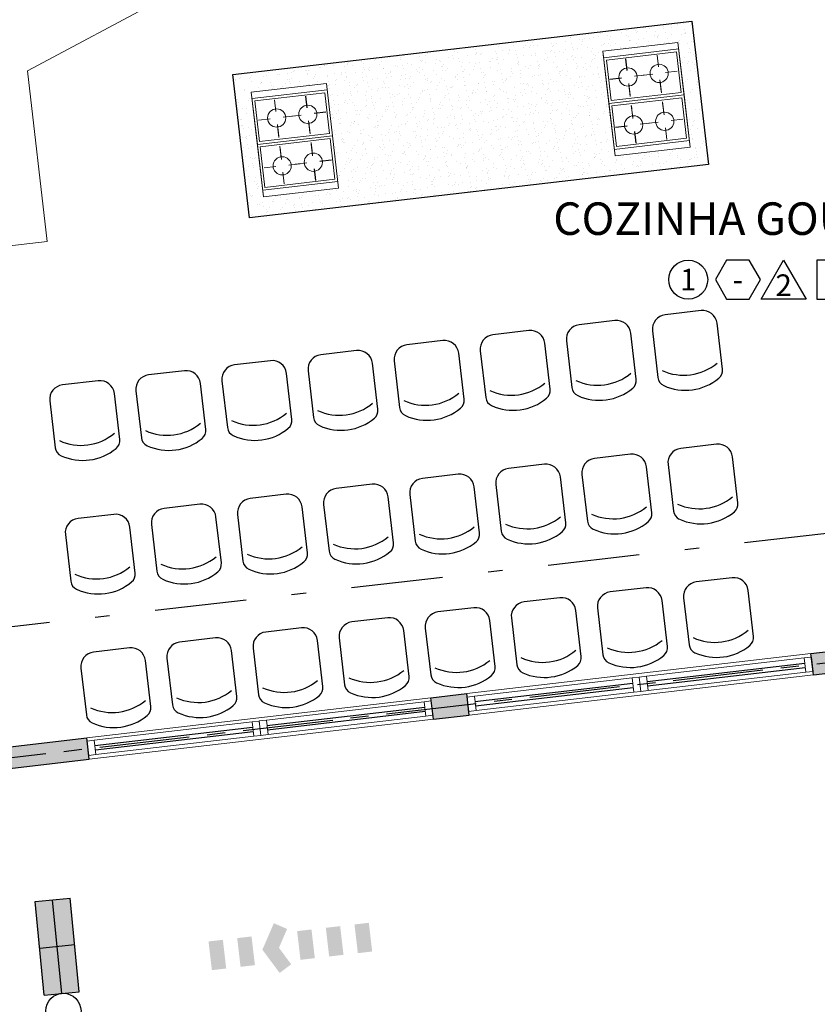
# Model space of a CAD drawing. Units: metres. Extents: x 0 to 724, y -252 to 1290.
# Drawn here: x 540 to 546, y 535 to 541 of the extents above; entities that cross this region are included whole.
import ezdxf
from ezdxf.enums import TextEntityAlignment as Align
from ezdxf.lldxf.tags import DXFTag

# ---------------------------------------------------------------- set-up
doc = ezdxf.new("R2010")
doc.units = ezdxf.units.M
doc.linetypes.add('DASHDOT2', pattern=[12.7, 6.35, -3.175, 0, -3.175])
doc.linetypes.add('PL-POUSO-ARQ-EIXO$0$CENTER', pattern=[2, 1.25, -0.25, 0.25, -0.25])
for name, color, linetype in [('0149-11_REF-PE$0$ARQ-sanitários', 2, 'Continuous'), ('_ARQ_EQ', 8, 'Continuous'), ('_ARQ_VISTA02', 2, 'Continuous'), ('ARQ-acabamentos', 1, 'Continuous'), ('ARQ-hachura elevação', 251, 'Continuous'), ('ARQ-MOB-DIV-DV1', 12, 'Continuous'), ('ARQ-mobiliario', 253, 'Continuous'), ('ARQ-nome do ambiente', 3, 'Continuous'), ('BOMBEIRO-240', 240, 'Continuous'), ('EIXO$0$A-EIXOS-PRI', 252, 'PL-POUSO-ARQ-EIXO$0$CENTER'), ('EXTINTOR', 10, 'Continuous'), ('ILUMINAEMERG', 10, 'Continuous'), ('IluminaçãoEmergência', 10, 'Continuous'), ('OFC-MALL-ARQ-EX-1PV$0$A_HTC_1', 252, 'Continuous'), ('PROJECAO', 251, 'DASHED2'), ('S-DIVC', 254, 'Continuous'), ('Tubulação Hidrantes-à Executar', 10, 'DASHDOT2')]:
    doc.layers.add(name, color=color, linetype=linetype)
doc.layers.add('Alvenaria', color=5, linetype='Continuous', lineweight=30)
doc.layers.add('ARQ-GRADIL', color=32, linetype='Continuous', lineweight=15)
doc.styles.add('12075', font='romans.shx', dxfattribs={"height": 0.225})
doc.styles.add('8075', font='romans.shx', dxfattribs={"height": 0.15})
tags = doc.linetypes.add('DASHED2', pattern=[0.375, 0.25, -0.125]).pattern_tags.tags
tags[6:7] = [DXFTag(74, 4), DXFTag(75, 0), DXFTag(340, '0'), DXFTag(46, 1.0), DXFTag(50, 0.0), DXFTag(44, 0.0), DXFTag(45, 0.0)]
tags[4:5] = [DXFTag(74, 4), DXFTag(75, 0), DXFTag(340, '0'), DXFTag(46, 1.0), DXFTag(50, 0.0), DXFTag(44, 0.0), DXFTag(45, 0.0)]

# ---------------------------------------------------------------- blocks, each defined once
blk = doc.blocks.new('fogão elétrico')
at = {"linetype": 'Continuous', "lineweight": 5}
for p, q in [((0.3645, 0.5235), (0, 0.5235)), ((0, 0), (0, 0.5235)), ((0.0451, 0.5235), (0.0451, 0)), ((0.3465, 0.5054), (0.0632, 0.5054)), ((0.0632, 0.5054), (0.0632, 0.0181)), ((0.1976, 0.4148), (0.1976, 0.496)), ((0.1525, 0.3697), (0.0712, 0.3697)), ((0.3239, 0.3697), (0.2427, 0.3697)), ((0.3339, 0.3697), (0.2527, 0.3697)), ((0.333, 0.3697), (0.2791, 0.3697)), ((0.1976, 0.2433), (0.1976, 0.3245)), ((0.1976, 0.1974), (0.1976, 0.2786)), ((0.3645, 0), (0, 0)), ((0.3465, 0.0181), (0.0632, 0.0181))]:
    blk.add_line(p, q, dxfattribs=at)
at = {"lineweight": 5}
for p, q in [((0.3465, 0.5054), (0.3465, 0.0181)), ((0.3645, 0.5235), (0.3645, 0)), ((0.3239, 0.1523), (0.2427, 0.1523)), ((0.3339, 0.1523), (0.2527, 0.1523)), ((0.333, 0.1523), (0.2791, 0.1523))]:
    blk.add_line(p, q, dxfattribs=at)
at = {"linetype": 'Continuous'}
for p, q in [((0.1525, 0.1523), (0.0712, 0.1523)), ((0.1976, 0.0259), (0.1976, 0.1071))]:
    blk.add_line(p, q, dxfattribs=at)
at = {"linetype": 'Continuous', "lineweight": 5}
for centre in [(0.1976, 0.3697), (0.1976, 0.1523)]:
    blk.add_circle(centre, 0.0632, dxfattribs=at)
blk = doc.blocks.new('esquadria 1.50')
at = {"layer": '_ARQ_VISTA02', "lineweight": 5}
for p, q in [((0, 0.1), (0.05, 0.1)), ((0, 0), (0, 0.1)), ((0.05, 0.1), (1.15, 0.1)), ((0.05, 0.1), (0.05, 0)), ((1.15, 0.1), (1.15, 0)), ((1.15, 0.1), (1.2, 0.1)), ((1.2, 0), (1.2, 0.1)), ((0.05, 0), (0, 0)), ((0.05, 0), (1.15, 0)), ((1.15, 0), (1.2, 0))]:
    blk.add_line(p, q, dxfattribs=at)
at = {"layer": 'OFC-MALL-ARQ-EX-1PV$0$A_HTC_1'}
for p, q in [((0.05, 0.0637), (1.15, 0.0637)), ((0.05, 0.0337), (1.15, 0.0337))]:
    blk.add_line(p, q, dxfattribs=at)
blk = doc.blocks.new('Ind acabamentos 8075_4')
for points in [[(13.1601, 21.7406), (13.238, 21.6056), (13.3939, 21.6056), (13.4719, 21.7406), (13.3939, 21.8756), (13.238, 21.8756)], [(13.6331, 21.8756), (13.789, 21.6056), (13.4772, 21.6056)], [(13.8629, 21.6056), (14.1329, 21.6056), (14.1329, 21.8756), (13.8629, 21.8756)]]:
    blk.add_lwpolyline(points, close=True)
blk.add_circle((12.972, 21.7406), 0.135)
at = {"color": 2, "style": '8075'}
for tag, p in [('PI', (12.972, 21.7406)), ('RO', (13.316, 21.7406)), ('PP', (13.6331, 21.7018)), ('TE', (13.9979, 21.7406))]:
    blk.add_attdef(tag, text='', height=0.15, dxfattribs=at).set_placement(p, align=Align.MIDDLE_CENTER)
at = {"layer": 'ARQ-nome do ambiente', "style": '12075'}
blk.add_attdef('AMBIENTE', text='', height=0.225, dxfattribs=at).set_placement((13.4719, 22.0505), align=Align.CENTER)
blk = doc.blocks.new('575')
at = {"color": 0}
for p, q in [((-22.5, 42.07), (-22.5, 10)), ((22.5, 10), (22.5, 42.58)), ((-12.5, 0), (12.5, 0))]:
    blk.add_line(p, q, dxfattribs=at)
for centre, radius, start, end in [((-15.5, 42.07), 7, 123.04376, 180), ((0.4, 17.62), 36.17, 58.83067, 123.04376), ((15.5, 42.58), 7, 0, 58.83067), ((0.4, 7.11), 36.17, 58.83067, 123.04376), ((-12.5, 10), 10, 180, 270), ((12.5, 10), 10, 270, 0)]:
    blk.add_arc(centre, radius, start, end, dxfattribs=at)
blk = doc.blocks.new('1 PAVIMENTO')
at = {"layer": 'ARQ-GRADIL'}
h = blk.add_hatch(color=253, dxfattribs=at)
h.dxf.hatch_style = 1
h.paths.add_polyline_path([(82.7758, 65.9935), (82.7387, 66.3125), (82.7382, 66.3134), (79.9466, 64.8252), (79.9838, 64.5051)])
h.paths.add_polyline_path([(79.9838, 64.5051), (79.9466, 64.8252), (78.1929, 63.8903), (78.0713, 63.8254), (78.1163, 63.4384), (78.2438, 63.4532), (78.2301, 63.5702)])
h.paths.add_polyline_path([(78.0713, 63.8254), (77.9085, 63.7387), (77.5515, 63.5467), (77.6957, 63.2852), (77.9458, 63.4186), (78.1163, 63.4384)])
h.paths.add_polyline_path([(76.674, 63.0805), (76.1777, 62.8159), (76.3188, 62.5512), (76.8149, 62.8161)])
edge = h.paths.add_edge_path()
edge.add_ellipse((74.4985, 61.5651), major_axis=(0.01, 0.01), ratio=1, start_angle=74.00778, end_angle=85.9308, ccw=False)
edge.add_line((74.4908, 61.5771), (74.5437, 61.6052))
edge.add_line((74.5437, 61.6052), (74.4027, 61.8697))
edge.add_line((74.4027, 61.8697), (74.0324, 61.6723))
edge.add_line((74.0324, 61.6723), (74.1734, 61.4078))
edge.add_line((74.1734, 61.4078), (74.1735, 61.4075))
edge.add_line((74.1735, 61.4075), (74.4892, 61.5758))
h.paths.add_polyline_path([(72.4087, 60.4666), (72.2676, 60.7314), (71.3082, 60.2199), (71.3921, 60.0677), (71.6603, 60.0677), (71.7838, 60.1335), (71.7837, 60.1339), (71.9259, 60.2097)])
h.paths.add_polyline_path([(71.6603, 60.0677), (71.3921, 60.0677), (71.4531, 59.9572)])
h.paths.add_polyline_path([(70.5723, 59.4881), (70.4314, 59.7525), (69.8158, 59.4243), (69.9569, 59.1596), (70.3619, 59.3755), (70.3618, 59.3758)])
h.paths.add_polyline_path([(69.0801, 58.6921), (68.939, 58.9569), (67.9263, 58.417), (68.0674, 58.1523)])
h.paths.add_polyline_path([(66.3063, 57.2134), (66.1652, 57.4781), (65.7524, 57.258), (65.7803, 57.0182), (65.8157, 56.9518), (65.9722, 57.0353)])
h.paths.add_polyline_path([(65.7524, 57.258), (65.6746, 57.2165), (65.7803, 57.0182)])
h.paths.add_polyline_path([(64.0506, 56.0108), (63.9094, 56.2755), (63.1888, 55.8914), (63.8266, 55.8914)])
h.paths.add_polyline_path([(63.8266, 55.8914), (63.1888, 55.8914), (62.392, 55.4666), (62.5332, 55.2019)])
h.paths.add_polyline_path([(60.7721, 54.263), (60.6309, 54.5277), (58.6113, 53.451), (58.6678, 52.9635), (58.7926, 52.978), (58.7674, 53.1943)])
at = {"layer": 'ARQ-hachura elevação'}
h = blk.add_hatch(dxfattribs=at)
h.set_pattern_fill('AR-SAND', color=256, scale=0.002, angle=96.63995, double=1)
h.set_pattern_definition([(134.139953, (383.523765, -408.91659), (-0.096856065, -0.01449675), [0, -0.077216, 0, -0.08636, 0, -0.08255]), (104.139953, (383.52377, -408.91659), (-0.15279904, 0.07272434), [0, -0.041656, 0, -0.069596, 0, -0.02667]), (64.139953, (383.53099, -408.97865), (-0.018577969, 0.157104102), [0, -0.0254, 0, -0.09144, 0, -0.11938]), (54.139953, (383.53099, -408.97865), (-0.061944778, 0.146531505), [0, -0.0127, 0, -0.059944, 0, -0.06858])])
h.paths.add_polyline_path([(64.0241, 52.9966), (64.1084, 52.2725), (63.5884, 52.212), (63.5041, 52.9361)])
h.paths.add_polyline_path([(61.153, 51.9284), (61.0687, 52.6526), (61.5886, 52.7131), (61.6729, 51.989)])
h.paths.add_polyline_path([(61.0575, 51.7817), (60.9419, 52.775), (64.1194, 53.1449), (64.235, 52.1516)])
at = {"layer": 'S-DIVC'}
h = blk.add_hatch(color=256, dxfattribs=at)
h.dxf.hatch_style = 1
h.paths.add_polyline_path([(66.6014, 52.9305), (66.4524, 52.9131), (66.8147, 49.8015), (66.9637, 49.8186)])
h.paths.add_polyline_path([(66.9637, 49.8186), (66.8147, 49.8015), (66.9082, 48.9982), (66.7807, 48.9823), (66.7994, 48.8334), (67.0743, 48.8679)])
h.paths.add_polyline_path([(66.483, 48.945), (66.3964, 48.9349), (66.4138, 48.7859), (66.5017, 48.7961)])
h.paths.add_polyline_path([(65.5025, 48.8308), (64.9451, 48.7659), (64.9624, 48.6169), (65.5198, 48.6818)])
h.paths.add_polyline_path([(62.5612, 48.4884), (62.3128, 48.4595), (62.3302, 48.3105), (62.5785, 48.3394)])
h.paths.add_polyline_path([(59.9289, 48.182), (59.3587, 48.1156), (59.3767, 47.9718), (59.3754, 47.9717), (59.376, 47.9666), (59.9463, 48.033)])
at = {"color": 7, "lineweight": 0}
for points in [[(63.5041, 52.9361), (64.0241, 52.9966), (64.1084, 52.2725), (63.5884, 52.212)], [(61.5886, 52.7131), (61.0687, 52.6526), (61.153, 51.9284), (61.6729, 51.989)]]:
    blk.add_lwpolyline(points, close=True, dxfattribs=at)
at = {"color": 252, "linetype": 'DASHDOT2', "ltscale": 0.1}
blk.add_lwpolyline([(54.9579, 48.4409), (90.2659, 52.4927)], dxfattribs=at)
at = {"layer": '0149-11_REF-PE$0$ARQ-sanitários'}
blk.add_lwpolyline([(64.1194, 53.1449), (64.235, 52.1516), (61.0575, 51.7817), (60.9419, 52.775)], close=True, dxfattribs=at)
at = {"layer": 'Alvenaria'}
for p, q in [((64.9624, 48.6169), (64.9451, 48.7659)), ((62.5785, 48.3394), (62.5612, 48.4884)), ((62.3302, 48.3105), (62.3128, 48.4595)), ((59.9463, 48.033), (59.9289, 48.182))]:
    blk.add_line(p, q, dxfattribs=at)
for points in [[(64.9451, 48.7659), (65.5025, 48.8308)], [(64.9624, 48.6169), (65.5198, 48.6818)], [(62.3128, 48.4595), (62.5612, 48.4884)], [(62.3302, 48.3105), (62.5785, 48.3394)], [(59.3586, 48.1156), (59.9289, 48.182)], [(59.376, 47.9666), (59.9463, 48.033)]]:
    blk.add_lwpolyline(points, dxfattribs=at)
at = {"layer": 'ARQ-GRADIL'}
for p, q in [((64.9451, 48.7659), (62.5612, 48.4884)), ((62.5785, 48.3394), (64.9624, 48.6169)), ((59.9289, 48.182), (62.3128, 48.4595)), ((62.3302, 48.3105), (59.9463, 48.033))]:
    blk.add_line(p, q, dxfattribs=at)
at = {"layer": 'EIXO$0$A-EIXOS-PRI', "ltscale": 0.5}
blk.add_line((59.0255, 48.0009), (90.9361, 51.7165), dxfattribs=at)
at = {"layer": 'PROJECAO', "color": 7, "linetype": 'ByBlock', "lineweight": 0}
for p, q in [((59.5179, 52.8011), (62.8006, 54.5511)), ((59.6556, 51.6186), (59.5179, 52.8011)), ((59.6556, 51.6186), (58.9603, 51.5376))]:
    blk.add_line(p, q, dxfattribs=at)
at = {"layer": '_ARQ_EQ'}
for p, rotation in [((63.5041, 52.9361), 276.6398229120213), ((61.6729, 51.989), 96.63982291202134)]:
    blk.add_blockref('fogão elétrico', p, dxfattribs=dict(at, rotation=rotation))
at = {"layer": '_ARQ_EQ', "xscale": -1}
for p, rotation in [((61.5886, 52.7131), 96.63982291202149), ((63.5884, 52.212), 276.6398229120214)]:
    blk.add_blockref('fogão elétrico', p, dxfattribs=dict(at, rotation=rotation))
at = {"layer": 'ARQ-acabamentos'}
blk.add_blockref('Ind acabamentos 8075_4', (51.1231, 29.6139), dxfattribs=at).add_auto_attribs({'AMBIENTE': 'COZINHA GOURMET', 'PI': '1', 'RO': '-', 'PP': '2', 'TE': '2'})
at = {"layer": 'ARQ-MOB-DIV-DV1', "rotation": 6.639856186367523}
for p in [(63.7676, 48.503), (62.5756, 48.3643), (61.1351, 48.1987), (59.9432, 48.0599)]:
    blk.add_blockref('esquadria 1.50', p, dxfattribs=at)
at = {"layer": 'ARQ-mobiliario', "xscale": 0.009999999928785927, "yscale": 0.009999999928785927, "zscale": 0.009999999928785927}
for p, rotation in [((64.0596, 51.1254), 186.6515975518296), ((63.4633, 51.056), 186.6515975518296), ((62.8669, 50.9868), 186.6515975518296), ((62.2705, 50.9174), 186.6515975518296), ((61.6741, 50.8482), 186.6515975518296), ((61.0778, 50.7787), 186.6515975518296), ((60.4814, 50.7091), 186.6515975518296), ((59.8851, 50.6397), 186.6515975518296), ((64.1673, 50.2004), 186.6515975518296), ((63.5709, 50.131), 186.6515975518296), ((62.9746, 50.0618), 186.6515975518297), ((62.3782, 49.9924), 186.6515975518297), ((61.7818, 49.9232), 186.6515975518297), ((61.1854, 49.8537), 186.6515975518297), ((60.5891, 49.7841), 186.6515975518297), ((59.9927, 49.7147), 186.6515975518297), ((64.275, 49.2754), 186.6515975518296), ((63.6786, 49.206), 186.6515975518296), ((63.0822, 49.1368), 186.6515975518297), ((62.4859, 49.0674), 186.6515975518297), ((61.8895, 48.9982), 186.6515975518297), ((61.2931, 48.9287), 186.6515975518297), ((60.6968, 48.8591), 186.6515975518297), ((60.1004, 48.7897), 186.6515975518297)]:
    blk.add_blockref('575', p, dxfattribs=dict(at, rotation=rotation))
at = {"color": 3, "style": '12075'}
for tag, rotation, p in [('C', 270.00003, (30.597, 68.4244)), ('B', 270.00003, (12.9073, 68.2735)), ('A', 6.54634, (92.4903, 52.9561)), ('A', 0.00003, (-0.9645, 48.6477)), ('B', 270.00003, (12.9074, 11.8113)), ('C', 270.00003, (30.597, 11.8113))]:
    blk.add_attdef(tag, text='', height=0.315, rotation=rotation, dxfattribs=at).set_placement(p, align=Align.MIDDLE)
at = {"layer": 'ARQ-nome do ambiente', "style": '12075'}
blk.add_attdef('COZINHA', text='', height=0.225, rotation=6.63982, dxfattribs=at).set_placement((74.9766, 53.4261), align=Align.CENTER)
blk = doc.blocks.new('iluminaemerg')
at = {"layer": 'ILUMINAEMERG'}
for p, q in [((-0.09375, 0.25), (-0.09375, -0.25)), ((0.09375, 0.25), (-0.09375, 0.25)), ((0.09375, 0.25), (0.09375, -0.25)), ((0.09375, -0.25), (-0.09375, -0.25))]:
    blk.add_line(p, q, dxfattribs=at)
blk.add_circle((0, 0.34375), 0.09375, dxfattribs=at)
blk.add_solid([(0.09375, 0.25), (0.09375, -0.25), (-0.09375, 0.25), (-0.09375, -0.25)], dxfattribs=at)
at = {"layer": 'IluminaçãoEmergência'}
for p, q in [((0, 0.25), (0, -0.25)), ((-0.09375, 0), (0.09375, 0))]:
    blk.add_line(p, q, dxfattribs=at)
blk = doc.blocks.new('rota de fuga')
at = {"layer": 'BOMBEIRO-240'}
for points in [[(0.7541, -0.0017), (0.6541, 0.1715), (0.5675, 0.1215), (0.6386, -0.0017), (0.5675, -0.1249), (0.6541, -0.1749)], [(0.0001, 0.0983), (0.0001, -0.1017), (0.1001, -0.1017), (0.1001, 0.0983)], [(0.3001, 0.0983), (0.2001, 0.0983), (0.2001, -0.1017), (0.3001, -0.1017)], [(0.4001, -0.1017), (0.5001, -0.1017), (0.5001, 0.0983), (0.4001, 0.0983)], [(0.918, 0.0983), (0.818, 0.0983), (0.818, -0.1017), (0.918, -0.1017)], [(1.018, -0.1017), (1.118, -0.1017), (1.118, 0.0983), (1.018, 0.0983)]]:
    blk.add_hatch(color=10, dxfattribs=at).paths.add_polyline_path(points)

msp = doc.modelspace()

# ---------------------------------------------------------------- block references
msp.add_blockref('1 PAVIMENTO', (480.9419, 488.2492))
at = {"layer": 'EXTINTOR', "xscale": 1.300000000046566, "yscale": 1.300000000046566, "zscale": 1.300000000046566, "rotation": 185.5385965283808}
msp.add_blockref('iluminaemerg', (540.6662, 534.9844), dxfattribs=at)
at = {"layer": 'Tubulação Hidrantes-à Executar', "color": 10, "rotation": 186.6418271209478}
msp.add_blockref('rota de fuga', (542.8368, 535.0487), dxfattribs=at)

doc.saveas('drawing.dxf')
